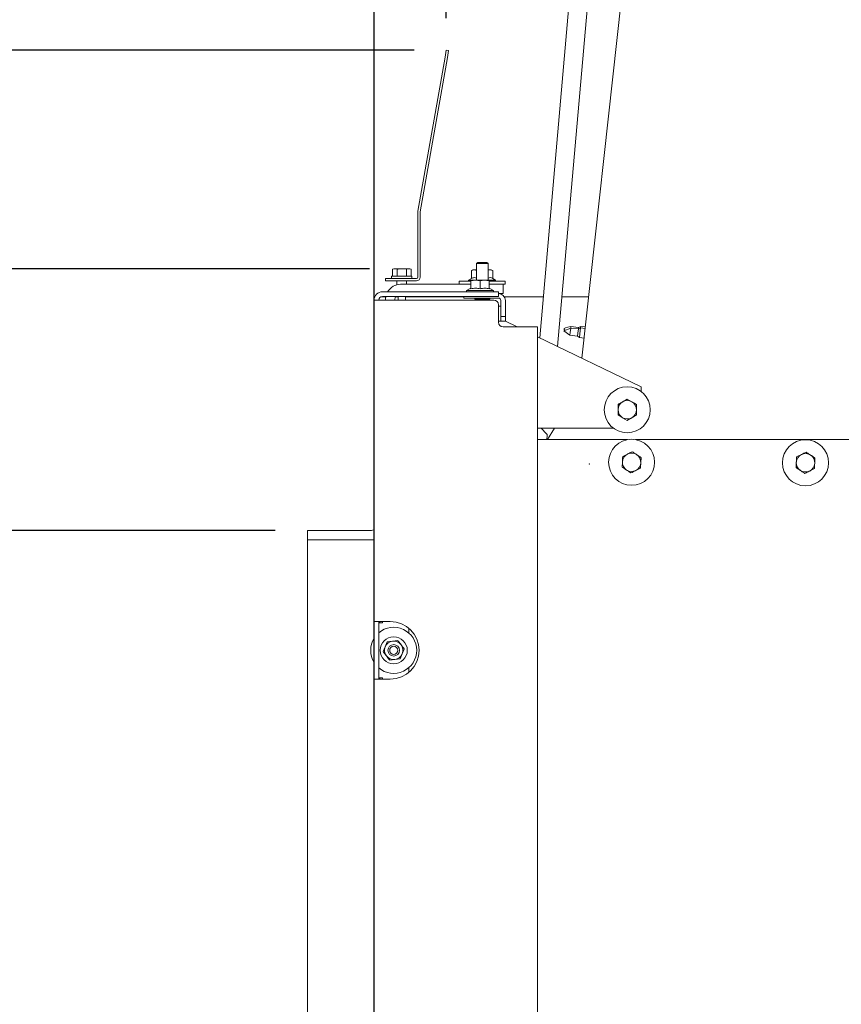
# Paper-space layout 'boven en zijaanzicht' of a CAD drawing. Units: millimetres. Extents: x 252 to 2852, y 92 to 4048.
# Drawn here: x 566 to 923, y 1423 to 1850 of the extents above; entities that cross this region are included whole.
import ezdxf

# ---------------------------------------------------------------- set-up
doc = ezdxf.new("R2010")
doc.units = ezdxf.units.MM
doc.header["$PDSIZE"] = -1
doc.layers.add('DIM', color=10, linetype='Continuous')
doc.styles.add('SLDTEXTSTYLE4', font='TXT', dxfattribs={"width": 0.75})
doc.dimstyles.new('SLDDIMSTYLE2', dxfattribs={"dimtxt": 42, "dimasz": 28, "dimexe": 0, "dimexo": 0.0625, "dimgap": 10.5, "dimtad": 1, "dimdec": 0, "dimlfac": 0.7, "dimrnd": 1e-09, "dimzin": 12, "dimdsep": 46, "dimtxsty": 'SLDTEXTSTYLE4', "dimsah": 1, "dimcen": 0.09, "dimadec": 0, "dimazin": 3, "dimtfac": 1, "dimtofl": 0, "dimtmove": 0, "dimatfit": 3, "dimfxl": 0, "dimfrac": 2, "dimtolj": 1, "dimtzin": 12, "dimarcsym": 0})
doc.dimstyles.new('SLDDIMSTYLE3', dxfattribs={"dimtxt": 42, "dimasz": 28, "dimexe": 0, "dimexo": 0.0625, "dimgap": 10.5, "dimtad": 1, "dimdec": 0, "dimlfac": 0.7, "dimrnd": 1e-09, "dimzin": 12, "dimdsep": 46, "dimtxsty": 'SLDTEXTSTYLE4', "dimsah": 1, "dimcen": 0.09, "dimadec": 0, "dimazin": 3, "dimtfac": 1, "dimtmove": 0, "dimatfit": 0, "dimfxl": 0, "dimfrac": 2, "dimtolj": 1, "dimtzin": 12, "dimarcsym": 0})

# ---------------------------------------------------------------- blocks, each defined once
blk = doc.blocks.new('_D_45')
at = {"layer": 'DIM', "color": 1, "ltscale": 196}
for p, q in [((467.43, 1837.1), (467.43, 1921.1)), ((737.79, 1837.1), (453.43, 1837.1)), ((467.43, 1628.43), (467.43, 1837.1)), ((677.43, 1628.43), (453.43, 1628.43)), ((467.43, 1628.43), (467.43, 1544.43))]:
    blk.add_line(p, q, dxfattribs=at)
for points in [[(467.43, 1837.1), (470.93, 1865.1), (463.93, 1865.1)], [(467.43, 1628.43), (463.93, 1600.43), (470.93, 1600.43)]]:
    blk.add_solid(points, dxfattribs=at)
at = {"layer": 'DIM', "color": 1, "ltscale": 196, "insert": (413.29, 1686.44), "char_height": 42, "attachment_point": 1, "rotation": 90, "style": 'SLDTEXTSTYLE4'}
blk.add_mtext('209', dxfattribs=at)
blk = doc.blocks.new('_D_46')
at = {"layer": 'DIM', "color": 1, "ltscale": 196}
for p, q in [((835.01, 1972.15), (369.43, 1972.15)), ((383.43, 1628.43), (383.43, 1972.15)), ((677.43, 1628.43), (369.43, 1628.43))]:
    blk.add_line(p, q, dxfattribs=at)
for points in [[(383.43, 1972.15), (379.93, 1944.15), (386.93, 1944.15)], [(383.43, 1628.43), (386.93, 1656.43), (379.93, 1656.43)]]:
    blk.add_solid(points, dxfattribs=at)
at = {"layer": 'DIM', "color": 1, "ltscale": 196, "insert": (329.29, 1756.19), "char_height": 42, "attachment_point": 1, "rotation": 90, "style": 'SLDTEXTSTYLE4'}
blk.add_mtext('344', dxfattribs=at)
blk = doc.blocks.new('_D_47')
at = {"layer": 'DIM', "color": 1, "ltscale": 196}
for p, q in [((895.1, 2059.93), (292.57, 2059.93)), ((306.57, 1628.43), (306.57, 2059.93)), ((677.43, 1628.43), (292.57, 1628.43))]:
    blk.add_line(p, q, dxfattribs=at)
for points in [[(306.57, 2059.93), (303.07, 2031.93), (310.07, 2031.93)], [(306.57, 1628.43), (310.07, 1656.43), (303.07, 1656.43)]]:
    blk.add_solid(points, dxfattribs=at)
at = {"layer": 'DIM', "color": 1, "ltscale": 196, "insert": (252.43, 1811.7), "char_height": 42, "attachment_point": 1, "rotation": 90, "style": 'SLDTEXTSTYLE4'}
blk.add_mtext('432', dxfattribs=at)
blk = doc.blocks.new('_D_49')
at = {"layer": 'DIM', "color": 1, "ltscale": 196}
for p, q in [((720.43, 1233.93), (720.43, 2213.93)), ((751.79, 1851.1), (751.79, 2213.93)), ((720.43, 2199.93), (590.67, 2199.93)), ((720.43, 2199.93), (751.79, 2199.93)), ((751.79, 2199.93), (835.79, 2199.93))]:
    blk.add_line(p, q, dxfattribs=at)
for points in [[(720.43, 2199.93), (692.43, 2203.43), (692.43, 2196.43)], [(751.79, 2199.93), (779.79, 2196.43), (779.79, 2203.43)]]:
    blk.add_solid(points, dxfattribs=at)
at = {"layer": 'DIM', "color": 1, "ltscale": 196, "insert": (590.67, 2254.07), "char_height": 42, "attachment_point": 1, "style": 'SLDTEXTSTYLE4'}
blk.add_mtext('31', dxfattribs=at)
blk = doc.blocks.new('_D_50')
at = {"layer": 'DIM', "color": 1, "ltscale": 196}
for p, q in [((720.43, 1233.93), (720.43, 2315.78)), ((840.33, 1981.9), (840.33, 2315.78)), ((720.43, 2301.78), (575.16, 2301.78)), ((720.43, 2301.78), (840.33, 2301.78))]:
    blk.add_line(p, q, dxfattribs=at)
for points in [[(720.43, 2301.78), (748.43, 2298.28), (748.43, 2305.28)], [(840.33, 2301.78), (812.33, 2305.28), (812.33, 2298.28)]]:
    blk.add_solid(points, dxfattribs=at)
at = {"layer": 'DIM', "color": 1, "ltscale": 196, "insert": (575.16, 2355.92), "char_height": 42, "attachment_point": 1, "style": 'SLDTEXTSTYLE4'}
blk.add_mtext('120', dxfattribs=at)
blk = doc.blocks.new('_D_52')
at = {"layer": 'DIM', "color": 1, "ltscale": 196}
for p, q in [((677.43, 1628.43), (292.57, 1628.43)), ((306.57, 1180.43), (306.57, 1628.43)), ((677.43, 1180.43), (292.57, 1180.43))]:
    blk.add_line(p, q, dxfattribs=at)
for points in [[(306.57, 1628.43), (303.07, 1600.43), (310.07, 1600.43)], [(306.57, 1180.43), (310.07, 1208.43), (303.07, 1208.43)]]:
    blk.add_solid(points, dxfattribs=at)
at = {"layer": 'DIM', "color": 1, "ltscale": 196, "insert": (252.43, 1362.97), "char_height": 42, "attachment_point": 1, "rotation": 90, "style": 'SLDTEXTSTYLE4'}
blk.add_mtext('448', dxfattribs=at)
blk = doc.blocks.new('_D_53')
at = {"layer": 'DIM', "color": 1, "ltscale": 196}
for p, q in [((718.43, 1742.18), (537.43, 1742.18)), ((551.43, 1628.43), (551.43, 1742.18)), ((677.43, 1628.43), (537.43, 1628.43)), ((551.43, 1628.43), (551.43, 1493.17))]:
    blk.add_line(p, q, dxfattribs=at)
for points in [[(551.43, 1742.18), (547.93, 1714.18), (554.93, 1714.18)], [(551.43, 1628.43), (554.93, 1656.43), (547.93, 1656.43)]]:
    blk.add_solid(points, dxfattribs=at)
at = {"layer": 'DIM', "color": 1, "ltscale": 196, "insert": (497.29, 1493.17), "char_height": 42, "attachment_point": 1, "rotation": 90, "style": 'SLDTEXTSTYLE4'}
blk.add_mtext('114', dxfattribs=at)

psp = doc.layouts.new('boven en zijaanzicht')

# ---------------------------------------------------------------- linework, layer by layer
at = {"linetype": 'Continuous', "lineweight": 15, "ltscale": 14}
for p, q in [((815.91, 1980.65), (792.41, 1712.19)), ((800.11, 1708.46), (823.88, 1979.95)), ((839.12, 1962.67), (810.65, 1703.37)), ((751.26, 1834.15), (751.79, 1837.1)), ((751.79, 1837.1), (752.77, 1836.93)), ((752.77, 1836.93), (752.25, 1833.98)), ((739.45, 1767.16), (751.26, 1834.15)), ((740.44, 1766.98), (752.25, 1833.98)), ((739.43, 1738.53), (739.43, 1766.88)), ((740.43, 1738.53), (740.43, 1766.88)), ((728.93, 1742.18), (728.39, 1742.03)), ((728.39, 1742.03), (729.4, 1742.18)), ((728.39, 1738.93), (728.39, 1742.03)), ((729.4, 1742.18), (728.93, 1742.18)), ((729.4, 1742.18), (730.41, 1742.03)), ((732.43, 1742.18), (729.4, 1742.18)), ((730.41, 1738.93), (730.41, 1742.03)), ((732.43, 1742.18), (734.45, 1742.03)), ((735.46, 1742.18), (732.43, 1742.18)), ((734.45, 1742.03), (735.46, 1742.18)), ((734.45, 1738.93), (734.45, 1742.03)), ((735.46, 1742.18), (736.47, 1742.03)), ((735.93, 1742.18), (735.46, 1742.18)), ((736.47, 1742.03), (735.93, 1742.18)), ((736.47, 1738.93), (736.47, 1742.03)), ((763.3, 1741.73), (762.68, 1741.5)), ((762.68, 1741.5), (763.83, 1741.73)), ((762.68, 1737.97), (762.68, 1741.5)), ((763.83, 1741.73), (763.3, 1741.73)), ((763.83, 1741.73), (764.99, 1741.5)), ((764.93, 1741.73), (763.83, 1741.73)), ((765.43, 1744.93), (764.93, 1744.43)), ((764.93, 1744.43), (764.93, 1737.18)), ((764.93, 1744.43), (769.93, 1744.43)), ((765.43, 1744.93), (769.43, 1744.93)), ((769.93, 1744.43), (769.43, 1744.93)), ((769.93, 1737.18), (769.93, 1744.43)), ((769.93, 1741.57), (770.76, 1741.73)), ((770.76, 1741.73), (769.93, 1741.73)), ((770.76, 1741.73), (771.92, 1741.5)), ((771.3, 1741.73), (770.76, 1741.73)), ((771.92, 1741.5), (771.3, 1741.73)), ((771.92, 1737.97), (771.92, 1741.5)), ((725.43, 1736.93), (725.43, 1737.93)), ((725.43, 1737.93), (728.43, 1737.93)), ((728.43, 1736.93), (725.43, 1736.93)), ((728.03, 1738.93), (728.03, 1737.93)), ((728.03, 1738.93), (736.83, 1738.93)), ((728.43, 1737.93), (738.83, 1737.93)), ((728.43, 1736.93), (738.83, 1736.93)), ((730.33, 1736.93), (730.33, 1735.23)), ((734.53, 1735.43), (734.53, 1736.93)), ((736.83, 1737.93), (736.83, 1738.93)), ((757.3, 1736.73), (757.3, 1735.43)), ((762.34, 1736.73), (757.3, 1736.73)), ((762.68, 1737.97), (761.4, 1737.23)), ((761.4, 1737.23), (761.4, 1736.73)), ((761.4, 1737.23), (764.93, 1737.23)), ((762.42, 1736.95), (764.42, 1737.18)), ((764.42, 1737.18), (762.42, 1737.18)), ((762.42, 1733.42), (762.42, 1736.95)), ((764.42, 1737.18), (766.42, 1736.95)), ((768.42, 1737.18), (764.42, 1737.18)), ((766.42, 1736.95), (768.42, 1737.18)), ((766.42, 1733.42), (766.42, 1736.95)), ((768.42, 1737.18), (770.42, 1736.95)), ((770.42, 1737.18), (768.42, 1737.18)), ((769.93, 1737.23), (773.2, 1737.23)), ((770.42, 1733.42), (770.42, 1736.95)), ((777.3, 1736.73), (770.46, 1736.73)), ((773.2, 1737.23), (771.92, 1737.97)), ((773.2, 1736.73), (773.2, 1737.23)), ((777.3, 1735.43), (777.3, 1736.73)), ((762.42, 1735.43), (731.93, 1735.43)), ((762.42, 1733.78), (760.52, 1732.68)), ((760.52, 1732.68), (760.52, 1732.18)), ((760.52, 1732.68), (772.32, 1732.68)), ((776.43, 1735.43), (770.42, 1735.43)), ((772.32, 1732.68), (770.42, 1733.78)), ((772.32, 1732.18), (772.32, 1732.68)), ((776.43, 1731.43), (776.43, 1735.43)), ((777.3, 1735.43), (776.43, 1735.43)), ((720.43, 1728.58), (720.43, 1588.93)), ((720.43, 1728.58), (724.03, 1728.58)), ((725.43, 1729.93), (723.17, 1729.93)), ((772.42, 1732.18), (724.03, 1732.18)), ((772.42, 1730.18), (724.03, 1730.18)), ((772.43, 1728.58), (724.03, 1728.58)), ((725.55, 1730.18), (725.43, 1728.93)), ((725.43, 1728.58), (725.43, 1729.93)), ((729.43, 1728.58), (729.43, 1728.93)), ((729.64, 1729.93), (730.83, 1729.93)), ((730.83, 1730.18), (730.83, 1728.58)), ((734.03, 1728.58), (734.03, 1730.18)), ((734.03, 1729.93), (759.43, 1729.93)), ((759.43, 1730.18), (759.43, 1729.43)), ((759.43, 1729.43), (774.43, 1729.43)), ((764.43, 1728.93), (770.43, 1728.93)), ((774.42, 1732.18), (772.42, 1732.18)), ((772.42, 1730.18), (774.42, 1730.18)), ((774.42, 1730.18), (774.42, 1732.18)), ((774.43, 1731.43), (774.42, 1731.43)), ((776.43, 1731.43), (774.43, 1731.43)), ((775.43, 1728.43), (775.43, 1721.43)), ((777.03, 1729.93), (793.96, 1729.93)), ((777.43, 1721.43), (777.43, 1728.43)), ((801.99, 1729.93), (813.57, 1729.93)), ((774.43, 1726.58), (774.43, 1718.93)), ((775.43, 1725.93), (774.43, 1725.93)), ((774.43, 1719.43), (777.43, 1719.43)), ((775.43, 1721.43), (777.43, 1721.43)), ((775.43, 1721.43), (775.43, 1719.43)), ((777.43, 1719.43), (777.43, 1721.43)), ((777.43, 1719.43), (782.6, 1716.93)), ((787.83, 1716.93), (776.43, 1716.93)), ((791.43, 1716.93), (787.83, 1716.93)), ((791.43, 1716.93), (791.43, 1195.93)), ((805.82, 1716.45), (802.9, 1715.16)), ((802.9, 1715.16), (805.48, 1713.27)), ((805.61, 1714.51), (805.82, 1716.45)), ((805.82, 1716.45), (805.89, 1717.07)), ((809.17, 1716.08), (805.82, 1716.45)), ((809.24, 1716.71), (805.89, 1717.07)), ((808.95, 1714.14), (809.17, 1716.08)), ((809.17, 1716.08), (809.24, 1716.71)), ((810.08, 1716.48), (809.17, 1716.08)), ((810.15, 1717.11), (809.24, 1716.71)), ((809.8, 1713.93), (810.08, 1716.48)), ((810.08, 1716.48), (810.15, 1717.11)), ((812.07, 1716.27), (810.08, 1716.48)), ((812.14, 1716.89), (810.15, 1717.11)), ((791.43, 1712.66), (836.38, 1690.93)), ((805.48, 1713.27), (805.61, 1714.51)), ((805.48, 1713.27), (808.82, 1712.9)), ((808.82, 1712.9), (808.95, 1714.14)), ((808.82, 1712.9), (809.62, 1712.31)), ((809.62, 1712.31), (809.8, 1713.93)), ((809.62, 1712.31), (811.61, 1712.09)), ((836.38, 1690.93), (836.38, 1688.93)), ((830.4, 1685.55), (832.39, 1684.39)), ((826.37, 1678.64), (826.38, 1680.95)), ((830.36, 1676.31), (828.36, 1677.47)), ((824.38, 1672.93), (791.43, 1672.93)), ((795.35, 1670.54), (793.03, 1672.93)), ((793.27, 1672.69), (793.56, 1672.93)), ((795.73, 1667.95), (798.78, 1672.93)), ((795.73, 1667.95), (798.77, 1672.93)), ((795.63, 1669.71), (795.39, 1667.95)), ((791.43, 1667.95), (830.5, 1667.95)), ((834.03, 1667.95), (1053.43, 1667.95)), ((828.4, 1660.64), (830.46, 1661.68)), ((836.39, 1660.2), (836.26, 1657.89)), ((903.95, 1660.43), (906.01, 1661.47)), ((911.94, 1659.99), (911.81, 1657.68)), ((828.14, 1656.03), (828.27, 1658.33)), ((836.13, 1655.59), (834.07, 1654.54)), ((903.7, 1655.81), (903.82, 1658.12)), ((911.68, 1655.37), (909.62, 1654.33)), ((691.43, 1624.43), (691.43, 1628.43)), ((718.93, 1628.43), (691.43, 1628.43)), ((691.43, 1624.43), (720.43, 1624.43)), ((691.43, 1184.43), (691.43, 1624.43)), ((719.63, 1624.47), (719.63, 1624.43)), ((724.03, 1588.93), (720.43, 1588.93)), ((720.43, 1563.93), (720.43, 1588.93)), ((722.43, 1563.93), (722.43, 1588.93)), ((724.03, 1588.43), (722.43, 1588.43)), ((722.93, 1588.43), (722.93, 1588.93)), ((727.43, 1588.93), (724.03, 1588.93)), ((724.03, 1588.93), (724.03, 1588.43)), ((735.43, 1586.03), (735.43, 1584.03)), ((726.15, 1580.12), (725.25, 1578)), ((728.45, 1580.4), (726.15, 1580.12)), ((730.74, 1580.68), (728.45, 1580.4)), ((725.25, 1578), (724.34, 1575.87)), ((731.7, 1572.74), (732.61, 1574.86)), ((732.61, 1574.86), (733.51, 1576.99)), ((727.12, 1572.18), (729.41, 1572.46)), ((729.41, 1572.46), (731.7, 1572.74)), ((735.43, 1568.83), (735.43, 1566.83)), ((720.43, 1563.93), (724.03, 1563.93)), ((720.43, 1563.93), (720.43, 1416.93)), ((722.43, 1564.43), (724.03, 1564.43)), ((722.93, 1563.93), (722.93, 1564.43)), ((724.03, 1564.43), (724.03, 1563.93)), ((727.43, 1563.93), (724.03, 1563.93))]:
    psp.add_line(p, q, dxfattribs=at)
at = {"linetype": 'Continuous', "lineweight": 15, "ltscale": 14, "flags": 128}
psp.add_lwpolyline([(718.93, 1624.43), (720.2, 1624.55), (720.43, 1624.61)], dxfattribs=at)
at = {"linetype": 'Continuous', "lineweight": 15, "ltscale": 196}
for centre, radius in [((830.38, 1680.93), 10), ((832.27, 1658.11), 10), ((907.82, 1657.9), 10), ((728.93, 1576.43), 5.9), ((728.93, 1576.43), 2.5), ((728.93, 1576.43), 1.75)]:
    psp.add_circle(centre, radius, dxfattribs=at)
for centre, radius, start, end in [((741.03, 1766.88), 1.6, 170, 180), ((741.03, 1766.88), 0.6, 170, 180), ((738.83, 1738.53), 0.6, 270, 0), ((738.83, 1738.53), 1.6, 270, 0), ((731.93, 1728.93), 6.5, 90, 150), ((724.03, 1728.58), 3.6, 90, 180), ((724.03, 1728.58), 1.6, 90, 180), ((731.93, 1728.93), 2.5, 150, 180), ((764.43, 1729.18), 0.25, 90, 270), ((770.43, 1729.18), 0.25, 270, 90), ((772.43, 1726.58), 2, 0, 90), ((774.43, 1728.43), 3, 0, 90), ((774.43, 1728.43), 1, 0, 90), ((776.43, 1718.93), 2, 180, 270), ((830.38, 1680.93), 4, 119.7414, 179.7414), ((830.38, 1680.93), 4, 179.7414, 239.7414), ((830.38, 1680.93), 4, 59.7414, 119.7414), ((830.38, 1680.93), 4, 359.7414, 59.7414), ((830.38, 1680.93), 4, 239.7414, 299.7414), ((830.38, 1680.93), 4, 299.7414, 359.7414), ((794.64, 1669.85), 1, 352.1899, 44.1899), ((832.27, 1658.11), 4, 116.8424, 176.8424), ((832.27, 1658.11), 4, 56.8424, 116.8424), ((832.27, 1658.11), 4, 356.8424, 56.8424), ((907.82, 1657.9), 4, 116.8424, 176.8424), ((907.82, 1657.9), 4, 56.8424, 116.8424), ((907.82, 1657.9), 4, 356.8424, 56.8424), ((832.27, 1658.11), 4, 176.8424, 236.8424), ((832.27, 1658.11), 4, 296.8424, 356.8424), ((907.82, 1657.9), 4, 176.8424, 236.8424), ((907.82, 1657.9), 4, 296.8424, 356.8424), ((832.27, 1658.11), 4, 236.8424, 296.8424), ((907.82, 1657.9), 4, 236.8424, 296.8424), ((718.93, 1630.93), 2.5, 270, 306.8699), ((719.63, 1630.93), 6.5, 270, 277.0066), ((727.43, 1576.43), 12.5, 270, 90), ((728.93, 1576.43), 10, 0, 130.5416), ((728.93, 1576.43), 10, 148.2117, 211.7883), ((728.93, 1576.43), 4, 96.9228, 156.9228), ((728.93, 1576.43), 4, 36.9228, 96.9228), ((728.93, 1576.43), 4, 336.9228, 36.9228), ((728.93, 1576.43), 10, 229.4584, 0), ((728.93, 1576.43), 4, 156.9228, 216.9228), ((728.93, 1576.43), 4, 216.9228, 276.9228), ((728.93, 1576.43), 4, 276.9228, 336.9228)]:
    psp.add_arc(centre, radius, start, end, dxfattribs=at)
at = {"linetype": 'Continuous', "lineweight": 15, "ltscale": 14}
for points, knots in [([(730.41, 1742.03), (730.57, 1742.06), (731.24, 1742.14), (731.92, 1742.16), (732.43, 1742.18)], [0, 0, 0, 0, 0.249165, 1, 1, 1, 1]), ([(762.42, 1737.18), (762.42, 1737.14), (762.42, 1737.1), (762.42, 1736.96), (762.42, 1736.95)], [0, 0, 0, 0, 0.957858, 1, 1, 1, 1]), ([(762.68, 1737.97), (763.09, 1738.16), (763.86, 1738.5), (764.63, 1738.14), (764.99, 1737.97)], [0, 0, 0, 0, 0.534709, 1, 1, 1, 1]), ([(769.93, 1738.06), (770.23, 1738.19), (770.9, 1738.48), (771.56, 1738.15), (771.92, 1737.97)], [0, 0, 0, 0, 0.459911, 1, 1, 1, 1]), ([(770.42, 1736.95), (770.42, 1736.96), (770.42, 1737.1), (770.42, 1737.14), (770.42, 1737.18)], [0, 0, 0, 0, 0.042142, 1, 1, 1, 1]), ([(762.42, 1733.42), (763.14, 1733.61), (764.47, 1733.95), (765.8, 1733.59), (766.42, 1733.42)], [0, 0, 0, 0, 0.534709, 1, 1, 1, 1]), ([(766.42, 1733.42), (767.14, 1733.61), (768.47, 1733.95), (769.8, 1733.59), (770.42, 1733.42)], [0, 0, 0, 0, 0.534709, 1, 1, 1, 1]), ([(805.89, 1717.07), (804.15, 1716.73), (802.06, 1716.32), (803.27, 1715.54), (803.47, 1715.41)], [0, 0, 0, 0, 0.835892, 1, 1, 1, 1]), ([(828.39, 1684.4), (828.93, 1684.71), (829.61, 1685.1), (830.27, 1685.47), (830.4, 1685.55)], [0, 0, 0, 0, 0.7969525, 1, 1, 1, 1]), ([(826.38, 1680.95), (826.38, 1681), (826.38, 1681.78), (826.38, 1682.55), (826.39, 1683.26)], [0, 0, 0, 0, 0.070185, 1, 1, 1, 1]), ([(826.39, 1683.26), (826.9, 1683.55), (827.56, 1683.93), (828.24, 1684.32), (828.39, 1684.4)], [0, 0, 0, 0, 0.774392, 1, 1, 1, 1]), ([(832.39, 1684.39), (832.44, 1684.36), (832.8, 1684.15), (833.47, 1683.75), (834.08, 1683.4), (834.39, 1683.22)], [0, 0, 0, 0, 0.070047, 0.530762, 1, 1, 1, 1]), ([(834.39, 1683.22), (834.39, 1682.85), (834.38, 1682.09), (834.38, 1681.31), (834.38, 1680.91)], [0, 0, 0, 0, 0.495458, 1, 1, 1, 1]), ([(828.36, 1677.47), (828.31, 1677.5), (827.64, 1677.9), (826.98, 1678.28), (826.37, 1678.64)], [0, 0, 0, 0, 0.070185, 1, 1, 1, 1]), ([(832.36, 1677.46), (832.21, 1677.37), (831.53, 1676.98), (830.87, 1676.6), (830.36, 1676.31)], [0, 0, 0, 0, 0.225608, 1, 1, 1, 1]), ([(834.37, 1678.6), (834.23, 1678.53), (833.58, 1678.15), (832.9, 1677.77), (832.36, 1677.46)], [0, 0, 0, 0, 0.2030475, 1, 1, 1, 1]), ([(834.38, 1680.91), (834.38, 1680.86), (834.37, 1680.08), (834.37, 1679.31), (834.37, 1678.6)], [0, 0, 0, 0, 0.0701852, 1, 1, 1, 1]), ([(828.27, 1658.33), (828.27, 1658.39), (828.32, 1659.17), (828.36, 1659.93), (828.4, 1660.64)], [0, 0, 0, 0, 0.070185, 1, 1, 1, 1]), ([(830.46, 1661.68), (830.51, 1661.71), (831.2, 1662.06), (831.89, 1662.4), (832.52, 1662.72)], [0, 0, 0, 0, 0.0701852, 1, 1, 1, 1]), ([(832.52, 1662.72), (833.01, 1662.4), (833.65, 1661.98), (834.31, 1661.56), (834.45, 1661.46)], [0, 0, 0, 0, 0.774392, 1, 1, 1, 1]), ([(834.45, 1661.46), (834.97, 1661.12), (835.63, 1660.69), (836.26, 1660.28), (836.39, 1660.2)], [0, 0, 0, 0, 0.796952, 1, 1, 1, 1]), ([(903.82, 1658.12), (903.83, 1658.18), (903.87, 1658.95), (903.91, 1659.72), (903.95, 1660.43)], [0, 0, 0, 0, 0.070185, 1, 1, 1, 1]), ([(906.01, 1661.47), (906.06, 1661.49), (906.76, 1661.85), (907.44, 1662.19), (908.07, 1662.51)], [0, 0, 0, 0, 0.070185, 1, 1, 1, 1]), ([(908.07, 1662.51), (908.57, 1662.19), (909.2, 1661.77), (909.86, 1661.35), (910, 1661.25)], [0, 0, 0, 0, 0.774392, 1, 1, 1, 1]), ([(910, 1661.25), (910.53, 1660.91), (911.18, 1660.48), (911.81, 1660.07), (911.94, 1659.99)], [0, 0, 0, 0, 0.796952, 1, 1, 1, 1]), ([(830.08, 1654.76), (829.93, 1654.86), (829.28, 1655.29), (828.64, 1655.7), (828.14, 1656.03)], [0, 0, 0, 0, 0.225608, 1, 1, 1, 1]), ([(836.26, 1657.89), (836.26, 1657.84), (836.21, 1657.06), (836.17, 1656.3), (836.13, 1655.59)], [0, 0, 0, 0, 0.070185, 1, 1, 1, 1]), ([(905.63, 1654.55), (905.48, 1654.65), (904.83, 1655.08), (904.19, 1655.49), (903.7, 1655.81)], [0, 0, 0, 0, 0.225608, 1, 1, 1, 1]), ([(911.81, 1657.68), (911.81, 1657.63), (911.76, 1656.85), (911.72, 1656.08), (911.68, 1655.37)], [0, 0, 0, 0, 0.070185, 1, 1, 1, 1]), ([(832.01, 1653.5), (831.88, 1653.58), (831.25, 1653.99), (830.6, 1654.42), (830.08, 1654.76)], [0, 0, 0, 0, 0.203048, 1, 1, 1, 1]), ([(834.07, 1654.54), (834.02, 1654.52), (833.33, 1654.17), (832.64, 1653.82), (832.01, 1653.5)], [0, 0, 0, 0, 0.070185, 1, 1, 1, 1]), ([(907.56, 1653.29), (907.43, 1653.37), (906.81, 1653.78), (906.15, 1654.21), (905.63, 1654.55)], [0, 0, 0, 0, 0.203048, 1, 1, 1, 1]), ([(909.62, 1654.33), (909.57, 1654.31), (908.88, 1653.95), (908.2, 1653.61), (907.56, 1653.29)], [0, 0, 0, 0, 0.070185, 1, 1, 1, 1]), ([(732.13, 1578.83), (731.77, 1579.31), (731.3, 1579.93), (730.84, 1580.54), (730.74, 1580.68)], [0, 0, 0, 0, 0.773629, 1, 1, 1, 1]), ([(733.51, 1576.99), (733.49, 1577.01), (733.04, 1577.62), (732.57, 1578.24), (732.13, 1578.83)], [0, 0, 0, 0, 0.0421418, 1, 1, 1, 1]), ([(724.34, 1575.87), (724.45, 1575.74), (724.9, 1575.13), (725.37, 1574.51), (725.73, 1574.03)], [0, 0, 0, 0, 0.226371, 1, 1, 1, 1]), ([(725.73, 1574.03), (726.18, 1573.43), (726.64, 1572.82), (727.1, 1572.21), (727.12, 1572.18)], [0, 0, 0, 0, 0.957858, 1, 1, 1, 1])]:
    psp.add_open_spline(points, degree=3, knots=knots, dxfattribs=at)
at = {"color": 7, "linetype": 'Continuous', "lineweight": 0, "ltscale": 14}
psp.add_point((813.85, 1657.43), dxfattribs=at)

# ---------------------------------------------------------------- dimensions: what is measured, and where the dimension line sits
at = {"layer": 'DIM', "color": 1, "ltscale": 14}
for base, p2, dimstyle, picture, middle in [((840.33, 2301.78), (840.33, 1967.9), 'SLDDIMSTYLE2', '_D_50', (621.71, 2301.78)), ((751.79, 2199.93), (751.79, 1837.1), 'SLDDIMSTYLE3', '_D_49', (621.71, 2199.93))]:
    dim = psp.add_linear_dim(base=base, p1=(720.43, 1219.93), p2=p2, dimstyle=dimstyle, dxfattribs=at)
    dim.commit()
    dim.dimension.update_dxf_attribs({"geometry": picture, "text_midpoint": middle, "dimtype": 160})
for base, p1, p2, dimstyle, picture, middle in [((306.57, 2059.93), (691.43, 1628.43), (909.1, 2059.93), 'SLDDIMSTYLE2', '_D_47', (306.57, 1858.25)), ((383.43, 1972.15), (691.43, 1628.43), (849.01, 1972.15), 'SLDDIMSTYLE2', '_D_46', (383.43, 1802.74)), ((467.43, 1837.1), (691.43, 1628.43), (751.79, 1837.1), 'SLDDIMSTYLE3', '_D_45', (467.43, 1732.99)), ((551.43, 1742.18), (691.43, 1628.43), (732.43, 1742.18), 'SLDDIMSTYLE2', '_D_53', (551.43, 1539.72)), ((306.57, 1628.43), (691.43, 1180.43), (691.43, 1628.43), 'SLDDIMSTYLE2', '_D_52', (306.57, 1409.52))]:
    dim = psp.add_linear_dim(base=base, p1=p1, p2=p2, angle=90, dimstyle=dimstyle, dxfattribs=at)
    dim.commit()
    dim.dimension.update_dxf_attribs({"geometry": picture, "text_midpoint": middle, "dimtype": 160})

doc.saveas('drawing.dxf')
